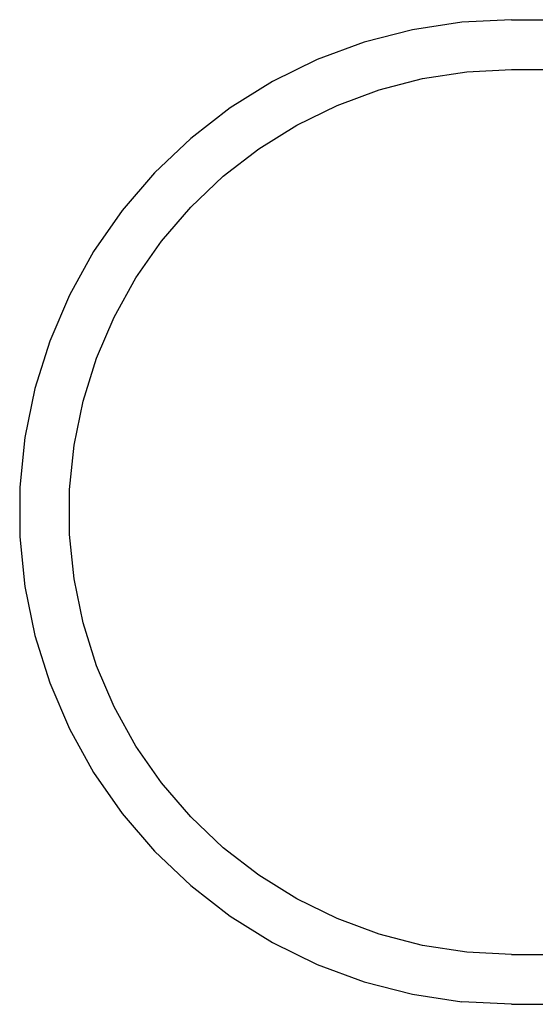
# Model space of a CAD drawing. Extents: x -4686 to 4686, y -4381 to 4381.
# Drawn here: x -3143 to -2646, y 389 to 1337 of the extents above; entities that cross this region are included whole.
import ezdxf

# ---------------------------------------------------------------- set-up
doc = ezdxf.new("R2010")
doc.units = 0
doc.layers.get('0').update_dxf_attribs({"linetype": 'CONTINUOUS'})

# ---------------------------------------------------------------- blocks, each defined once
blk = doc.blocks.new('005347')
for p, q in [((-2717.22, 1334.09), (-2764.68, 1326.82)), ((-2669.27, 1336.52), (-2717.22, 1334.09)), ((-2669.27, 1336.52), (-2635.27, 1336.52)), ((-2764.68, 1326.82), (-2811.16, 1314.79)), ((-2811.16, 1314.79), (-2856.19, 1298.11)), ((-2856.19, 1298.11), (-2899.3, 1276.97)), ((-2796.79, 1268.99), (-2755.02, 1279.8)), ((-2755.02, 1279.8), (-2712.36, 1286.34)), ((-2712.36, 1286.34), (-2669.27, 1288.52)), ((-2669.27, 1288.52), (-2635.27, 1288.52)), ((-2899.3, 1276.97), (-2940.05, 1251.57)), ((-2837.26, 1254), (-2796.79, 1268.99)), ((-2940.05, 1251.57), (-2978.02, 1222.18)), ((-2876, 1235), (-2837.26, 1254)), ((-2912.63, 1212.17), (-2876, 1235)), ((-2978.02, 1222.18), (-3012.82, 1189.1)), ((-2946.75, 1185.76), (-2912.63, 1212.17)), ((-3012.82, 1189.1), (-3044.09, 1152.66)), ((-2978.03, 1156.02), (-2946.75, 1185.76)), ((-3044.09, 1152.66), (-3071.52, 1113.25)), ((-3006.14, 1123.28), (-2978.03, 1156.02)), ((-3030.79, 1087.86), (-3006.14, 1123.28)), ((-3071.52, 1113.25), (-3094.82, 1071.27)), ((-3051.73, 1050.13), (-3030.79, 1087.86)), ((-3094.82, 1071.27), (-3113.76, 1027.15)), ((-3068.75, 1010.48), (-3051.73, 1050.13)), ((-3113.76, 1027.15), (-3128.13, 981.33)), ((-3081.67, 969.3), (-3068.75, 1010.48)), ((-3128.13, 981.33), (-3137.8, 934.3)), ((-3090.35, 927.03), (-3081.67, 969.3)), ((-3137.8, 934.3), (-3142.66, 886.53)), ((-3094.72, 884.1), (-3090.35, 927.03)), ((-3142.66, 886.53), (-3142.66, 838.52)), ((-3094.72, 840.95), (-3094.72, 884.1)), ((-3142.66, 838.52), (-3137.8, 790.75)), ((-3090.35, 798.02), (-3094.72, 840.95)), ((-3081.67, 755.75), (-3090.35, 798.02)), ((-3137.8, 790.75), (-3128.13, 743.72)), ((-3068.75, 714.57), (-3081.67, 755.75)), ((-3128.13, 743.72), (-3113.76, 697.9)), ((-3051.73, 674.92), (-3068.75, 714.57)), ((-3113.76, 697.9), (-3094.82, 653.78)), ((-3030.79, 637.19), (-3051.73, 674.92)), ((-3094.82, 653.78), (-3071.52, 611.8)), ((-3006.14, 601.77), (-3030.79, 637.19)), ((-3071.52, 611.8), (-3044.09, 572.39)), ((-2978.03, 569.02), (-3006.14, 601.77)), ((-3044.09, 572.39), (-3012.82, 535.95)), ((-2946.75, 539.29), (-2978.03, 569.02)), ((-3012.82, 535.95), (-2978.02, 502.87)), ((-2912.63, 512.88), (-2946.75, 539.29)), ((-2876, 490.05), (-2912.63, 512.88)), ((-2978.02, 502.87), (-2940.05, 473.48)), ((-2837.26, 471.05), (-2876, 490.05)), ((-2940.05, 473.48), (-2899.3, 448.08)), ((-2796.79, 456.06), (-2837.26, 471.05)), ((-2755.02, 445.24), (-2796.79, 456.06)), ((-2899.3, 448.08), (-2856.19, 426.94)), ((-2712.36, 438.71), (-2755.02, 445.24)), ((-2669.27, 436.52), (-2712.36, 438.71)), ((-2669.27, 436.52), (-2635.27, 436.52)), ((-2856.19, 426.94), (-2811.16, 410.26)), ((-2811.16, 410.26), (-2764.68, 398.23)), ((-2764.68, 398.23), (-2717.22, 390.96)), ((-2669.27, 388.52), (-2717.22, 390.96)), ((-2669.27, 388.52), (-2635.27, 388.52))]:
    blk.add_line(p, q)

msp = doc.modelspace()

# ---------------------------------------------------------------- block references
at = {"ltscale": 100}
msp.add_blockref('005347', (0, 0), dxfattribs=at)

doc.saveas('drawing.dxf')
